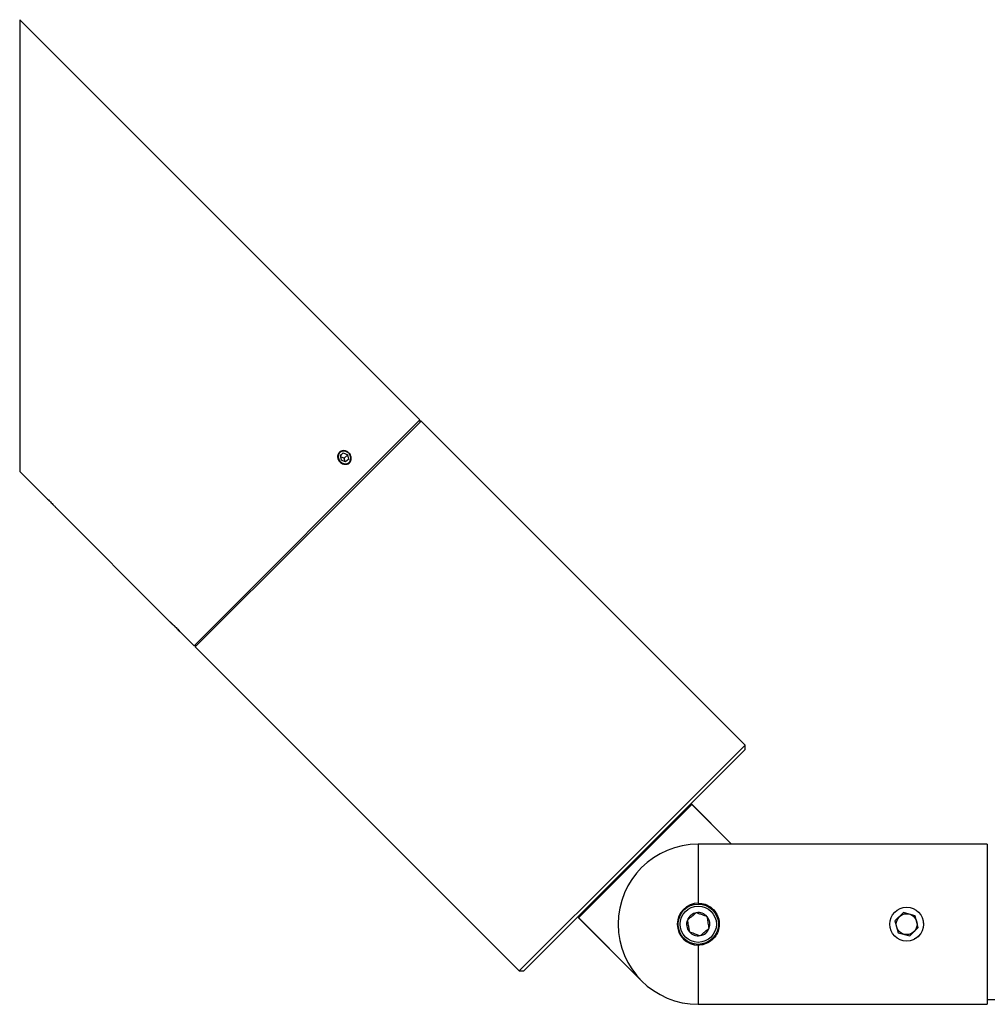
# Model space of a CAD drawing. Units: inches. Extents: x 9 to 124, y 5 to 91.
# Drawn here: x 9 to 18, y 69 to 78 of the extents above; entities that cross this region are included whole.
import ezdxf

# ---------------------------------------------------------------- set-up
doc = ezdxf.new("R2010")
doc.units = ezdxf.units.IN
doc.header["$LTSCALE"] = 12
doc.header["$MEASUREMENT"] = 0

msp = doc.modelspace()

# ---------------------------------------------------------------- linework, layer by layer
at = {"color": 7, "linetype": 'Continuous', "lineweight": 25}
for p, q in [((12.5325116, 74.4955698), (8.8103015, 78.2177799)), ((8.8103015, 78.2177799), (8.8103015, 74.0175656)), ((10.4324045, 72.3954626), (12.5325116, 74.4955698)), ((12.5431182, 74.4849632), (11.4930646, 73.4349096)), ((12.5431182, 74.4849632), (12.521905, 74.4849632)), ((15.5553931, 71.4726883), (12.5431182, 74.4849632)), ((11.8199016, 74.189161), (11.7900446, 74.1640148)), ((11.7900446, 74.1640148), (11.8008511, 74.1221735)), ((11.7910115, 74.1602709), (11.8199016, 74.189161)), ((11.8199016, 74.189161), (11.8605652, 74.1724658)), ((11.8287454, 74.140646), (11.8605652, 74.1724658)), ((11.8713717, 74.1306245), (11.8605652, 74.1724658)), ((11.7922055, 74.1556481), (11.8287454, 74.140646)), ((11.8415146, 74.1054784), (11.8008511, 74.1221735)), ((11.837391, 74.1071714), (11.8287454, 74.140646)), ((11.8713717, 74.1306245), (11.8415146, 74.1054784)), ((8.8103015, 74.0175656), (9.0465478, 73.7813193)), ((9.1420265, 73.6858406), (10.2076171, 72.62025)), ((11.4930646, 73.4349096), (10.4430111, 72.384856)), ((10.2589439, 72.5689232), (10.2107972, 72.6170699)), ((10.3004583, 72.5274087), (10.2589439, 72.5689232)), ((10.3030958, 72.5247713), (10.4324045, 72.3954626)), ((10.4430111, 72.4060692), (10.4430111, 72.384856)), ((10.4430111, 72.384856), (13.455286, 69.3725811)), ((14.5053395, 70.4226347), (15.5553931, 71.4726883)), ((15.5553931, 71.4302619), (14.5265527, 70.4014215)), ((15.5553931, 71.4302619), (15.5553931, 71.4726883)), ((14.0068411, 69.8675677), (15.0604065, 70.9211331)), ((15.4291115, 70.5524518), (15.0533473, 70.928216)), ((15.0604065, 70.9211331), (15.4290878, 70.5524518)), ((15.9385224, 70.5524518), (15.1205224, 70.5524518)), ((15.1205224, 70.5524518), (15.1205224, 70.0027643)), ((17.8085224, 70.5524518), (15.9385224, 70.5524518)), ((17.8085224, 70.5524518), (17.8085224, 69.0624518)), ((13.455286, 69.3725811), (14.5053395, 70.4226347)), ((14.5265527, 70.4014215), (13.4977124, 69.3725811)), ((13.9997582, 69.8746269), (14.5937279, 69.2806572)), ((14.0068411, 69.8675677), (14.5902042, 69.2842046)), ((17.0302928, 69.9164384), (16.9500224, 69.8374975)), ((17.1387928, 69.8863927), (17.0302928, 69.9164384)), ((17.1670224, 69.7774061), (17.1387928, 69.8863927)), ((16.9500224, 69.8374975), (16.9782521, 69.7285109)), ((17.0867521, 69.6984652), (17.1670224, 69.7774061)), ((16.9782521, 69.7285109), (17.0867521, 69.6984652)), ((15.1205224, 69.6121393), (15.1205224, 69.0624518)), ((13.455286, 69.3725811), (13.4977124, 69.3725811)), ((15.1205224, 69.0624518), (15.9385224, 69.0624518)), ((15.9385224, 69.0624518), (17.8085224, 69.0624518)), ((17.8085224, 69.1074518), (17.9335224, 69.1074518))]:
    msp.add_line(p, q, dxfattribs=at)
at = {"color": 7, "linetype": 'Continuous', "lineweight": 25, "flags": 128}
msp.add_lwpolyline([(11.8727423, 74.1827216), (11.8558986, 74.1968598), (11.8360166, 74.2050227), (11.8154942, 74.2062258), (11.7968069, 74.2003239), (11.7822086, 74.1880289), (11.7734601, 74.1708238), (11.7716165, 74.1507838), (11.7769002, 74.1303259), (11.788674, 74.1119177), (11.8055177, 74.0977796), (11.8253997, 74.0896166), (11.845922, 74.0884136), (11.8646093, 74.0943154), (11.8792076, 74.1066104), (11.8879562, 74.1238155), (11.8897998, 74.1438556), (11.884516, 74.1643134), (11.8727423, 74.1827216)], dxfattribs=at)
at = {"color": 7, "linetype": 'Continuous', "lineweight": 25}
for centre, radius in [((15.1205224, 69.8074518), 0.1875), ((15.1205224, 69.8074518), 0.16875), ((17.0585224, 69.8074518), 0.1575), ((17.0585224, 69.8074518), 0.09675)]:
    msp.add_circle(centre, radius, dxfattribs=at)
for radius, start, end in [(0.745, 90, 270), (0.1953125, 90, 270), (0.1082532, 99.61681728, 159.61681728), (0.1082532, 39.61681728, 99.61681728), (0.1082532, 339.61681728, 39.61681728), (0.1082532, 159.61681728, 219.61681728), (0.1082532, 279.61681728, 339.61681728), (0.1082532, 219.61681728, 279.61681728)]:
    msp.add_arc((15.1205224, 69.8074518), radius, start, end, dxfattribs=at)
for points, knots in [([(11.8717987, 74.1884103), (11.876755, 74.1825592), (11.8866676, 74.1708571), (11.8940573, 74.1494759), (11.8946315, 74.1281634), (11.8878379, 74.1088426), (11.8745105, 74.0937686), (11.8561259, 74.084601), (11.8347918, 74.0824039), (11.8129564, 74.0874886), (11.7931478, 74.0993512), (11.7776433, 74.1166784), (11.7681739, 74.1375035), (11.7657524, 74.1594478), (11.7705963, 74.1799817), (11.7821121, 74.1967264), (11.7989635, 74.2077653), (11.8192989, 74.2119097), (11.8408018, 74.2086695), (11.8589378, 74.199967), (11.868208, 74.1916369), (11.8717987, 74.1884103)], [0, 0, 0, 0, 0.053650369, 0.107299375, 0.160983749, 0.214691194, 0.268360233, 0.321989398, 0.375639322, 0.429338302, 0.483038156, 0.536689199, 0.590317974, 0.643985735, 0.697692912, 0.751378444, 0.805015113, 0.858651892, 0.912337534, 0.966044689, 1, 1, 1, 1]), ([(9.046551, 73.7813226), (9.0465258, 73.7813456), (9.045585, 73.7822061), (9.0489732, 73.779116), (9.0568777, 73.7718413), (9.0697782, 73.7597266), (9.0834109, 73.7465873), (9.09224, 73.73781), (9.0956599, 73.7344101)], [0, 0, 0, 0, 0.005905565, 0.220367718, 0.43483031, 0.649488278, 0.864232265, 1, 1, 1, 1]), ([(9.0956599, 73.7344101), (9.1010357, 73.7289845), (9.1117872, 73.7181334), (9.1258676, 73.703353), (9.1362612, 73.6922015), (9.1421007, 73.6858189), (9.1420675, 73.6858545), (9.1420544, 73.6858685)], [0, 0, 0, 0, 0.214684533, 0.429363612, 0.644184221, 0.859097143, 1, 1, 1, 1]), ([(10.2076203, 72.6202532), (10.2075951, 72.6202763), (10.2066543, 72.6211367), (10.2100425, 72.6180466), (10.217947, 72.610772), (10.2308476, 72.5986572), (10.2444803, 72.585518), (10.2533094, 72.5767406), (10.2567292, 72.5733408)], [0, 0, 0, 0, 0.005905565, 0.220367718, 0.43483031, 0.649488278, 0.864232265, 1, 1, 1, 1]), ([(10.2567292, 72.5733408), (10.2621051, 72.5679152), (10.2728565, 72.557064), (10.2869369, 72.5422836), (10.2973306, 72.5311322), (10.3031701, 72.5247496), (10.3031369, 72.5247851), (10.3031237, 72.5247992)], [0, 0, 0, 0, 0.214684533, 0.429363612, 0.644184221, 0.859097143, 1, 1, 1, 1]), ([(15.1205224, 70.0027643), (15.1420603, 70.0006812), (15.1851179, 69.9965167), (15.2427074, 69.9641444), (15.2875069, 69.9158782), (15.313984, 69.8544286), (15.3185056, 69.788146), (15.3014565, 69.7250312), (15.2650902, 69.6707687), (15.2123359, 69.6309412), (15.1606903, 69.6138332), (15.1295217, 69.6125188), (15.1205224, 69.6121393)], [0, 0, 0, 0, 0.104832714, 0.209576507, 0.316610931, 0.425264627, 0.53148989, 0.635146471, 0.739835171, 0.847627709, 0.956005468, 1, 1, 1, 1]), ([(15.1024378, 69.9141837), (15.0983514, 69.9108011), (15.0854209, 69.9000976), (15.0616635, 69.8804321), (15.0370864, 69.860088), (15.023797, 69.8490875), (15.0190476, 69.845156)], [0, 0, 0, 0, 0.156025489, 0.493707423, 0.819057753, 1, 1, 1, 1]), ([(15.2039127, 69.8764795), (15.1893855, 69.8818772), (15.1645284, 69.8911132), (15.1283947, 69.9045391), (15.1104101, 69.9112215), (15.1024378, 69.9141837)], [0, 0, 0, 0, 0.439124961, 0.751373648, 1, 1, 1, 1]), ([(15.2219972, 69.7697476), (15.2194082, 69.7850274), (15.2149783, 69.8111722), (15.2085386, 69.8491779), (15.2053335, 69.8680942), (15.2039127, 69.8764795)], [0, 0, 0, 0, 0.439124961, 0.751373648, 1, 1, 1, 1]), ([(15.0190476, 69.845156), (15.0216366, 69.8298762), (15.0260666, 69.8037314), (15.0325062, 69.7657257), (15.0357114, 69.7468094), (15.0371322, 69.7384242)], [0, 0, 0, 0, 0.439124961, 0.751373648, 1, 1, 1, 1]), ([(15.138607, 69.7007199), (15.1433564, 69.7046513), (15.1566458, 69.7156518), (15.1812229, 69.7359959), (15.2049803, 69.7556615), (15.2179108, 69.7663649), (15.2219972, 69.7697476)], [0, 0, 0, 0, 0.180942247, 0.506292577, 0.843974511, 1, 1, 1, 1]), ([(17.2108558, 69.8376837), (17.2126231, 69.8276409), (17.2173942, 69.8005287), (17.2087185, 69.7551249), (17.1833723, 69.7098028), (17.1545664, 69.6798312), (17.1332884, 69.6716741), (17.1283701, 69.6697887)], [0, 0, 0, 0, 0.150661808, 0.406739166, 0.662686525, 0.9220316, 1, 1, 1, 1]), ([(15.0371322, 69.7384242), (15.0516594, 69.7330264), (15.0765165, 69.7237904), (15.1126502, 69.7103645), (15.1306347, 69.7036821), (15.138607, 69.7007199)], [0, 0, 0, 0, 0.439124961, 0.751373648, 1, 1, 1, 1])]:
    msp.add_open_spline(points, degree=3, knots=knots, dxfattribs=at)

doc.saveas('drawing.dxf')
